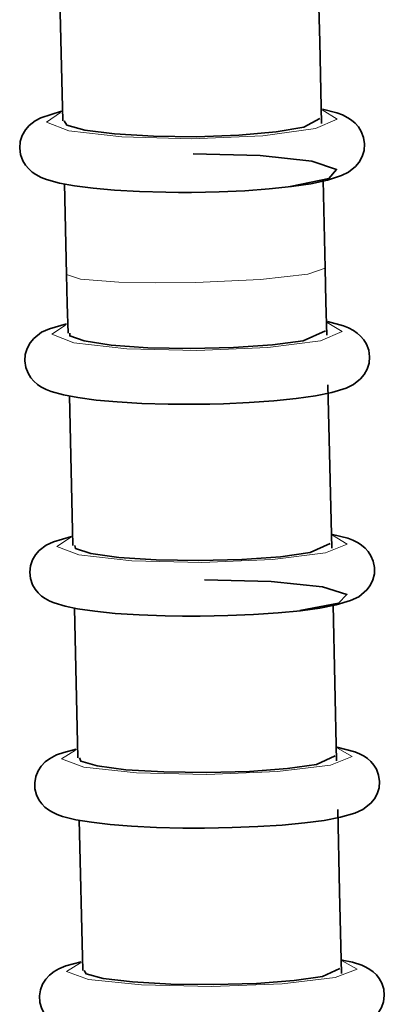
# Model space of a CAD drawing. Units: centimetres. Extents: x -8.8 to 9.4, y -8.8 to 7.9.
# Drawn here: x -6.4 to -6.1, y -1 to -0.4 of the extents above; entities that cross this region are included whole.
import ezdxf

# ---------------------------------------------------------------- set-up
doc = ezdxf.new("R2010")
doc.units = ezdxf.units.CM
doc.header["$MEASUREMENT"] = 0
doc.layers.add('layer 1', color=7, linetype='Continuous')

msp = doc.modelspace()

# ---------------------------------------------------------------- linework, layer by layer
at = {"layer": 'layer 1', "lineweight": 35}
for points, knots in [([(-6.17419, -0.46155), (-6.17419, -0.46155), (-6.17541, -0.411), (-6.17541, -0.411), (-6.17541, -0.411), (-6.17541, -0.411), (-6.17668, -0.36044), (-6.17668, -0.36044)], [0, 0, 0, 0, 0.5, 0.5, 0.5, 0.5, 1, 1, 1, 1]), ([(-6.33506, -0.45393), (-6.33506, -0.45393), (-6.34785, -0.45802), (-6.34785, -0.45802), (-6.34785, -0.45802), (-6.34785, -0.45802), (-6.35146, -0.45996), (-6.35146, -0.45996), (-6.35146, -0.45996), (-6.35146, -0.45996), (-6.35505, -0.46282), (-6.35505, -0.46282), (-6.35505, -0.46282), (-6.35505, -0.46282), (-6.35741, -0.46554), (-6.35741, -0.46554), (-6.35741, -0.46554), (-6.35741, -0.46554), (-6.35939, -0.46896), (-6.35939, -0.46896), (-6.35939, -0.46896), (-6.35939, -0.46896), (-6.36059, -0.4727), (-6.36059, -0.4727), (-6.36059, -0.4727), (-6.36059, -0.4727), (-6.36098, -0.47676), (-6.36098, -0.47676), (-6.36098, -0.47676), (-6.36098, -0.47676), (-6.36046, -0.48085), (-6.36046, -0.48085), (-6.36046, -0.48085), (-6.36046, -0.48085), (-6.35903, -0.48466), (-6.35903, -0.48466), (-6.35903, -0.48466), (-6.35903, -0.48466), (-6.35739, -0.48741), (-6.35739, -0.48741), (-6.35739, -0.48741), (-6.35739, -0.48741), (-6.3554, -0.4897), (-6.3554, -0.4897), (-6.3554, -0.4897), (-6.3554, -0.4897), (-6.35319, -0.49168), (-6.35319, -0.49168), (-6.35319, -0.49168), (-6.35319, -0.49168), (-6.35097, -0.49319), (-6.35097, -0.49319), (-6.35097, -0.49319), (-6.35097, -0.49319), (-6.34765, -0.49492), (-6.34765, -0.49492), (-6.34765, -0.49492), (-6.34765, -0.49492), (-6.34432, -0.49623), (-6.34432, -0.49623), (-6.34432, -0.49623), (-6.34432, -0.49623), (-6.33635, -0.49845), (-6.33635, -0.49845), (-6.33635, -0.49845), (-6.33635, -0.49845), (-6.32701, -0.50018), (-6.32701, -0.50018), (-6.32701, -0.50018), (-6.32701, -0.50018), (-6.31548, -0.50166), (-6.31548, -0.50166), (-6.31548, -0.50166), (-6.31548, -0.50166), (-6.30228, -0.50283), (-6.30228, -0.50283), (-6.30228, -0.50283), (-6.30228, -0.50283), (-6.28693, -0.50367), (-6.28693, -0.50367), (-6.28693, -0.50367), (-6.28693, -0.50367), (-6.27066, -0.50413), (-6.27066, -0.50413), (-6.27066, -0.50413), (-6.27066, -0.50413), (-6.26274, -0.50424), (-6.26274, -0.50424), (-6.26274, -0.50424), (-6.26274, -0.50424), (-6.25465, -0.5042), (-6.25465, -0.5042)], [0, 0, 0, 0, 0.043478, 0.043478, 0.043478, 0.043478, 0.086957, 0.086957, 0.086957, 0.086957, 0.130435, 0.130435, 0.130435, 0.130435, 0.173913, 0.173913, 0.173913, 0.173913, 0.217391, 0.217391, 0.217391, 0.217391, 0.26087, 0.26087, 0.26087, 0.26087, 0.304348, 0.304348, 0.304348, 0.304348, 0.347826, 0.347826, 0.347826, 0.347826, 0.391304, 0.391304, 0.391304, 0.391304, 0.434783, 0.434783, 0.434783, 0.434783, 0.478261, 0.478261, 0.478261, 0.478261, 0.521739, 0.521739, 0.521739, 0.521739, 0.565217, 0.565217, 0.565217, 0.565217, 0.608696, 0.608696, 0.608696, 0.608696, 0.652174, 0.652174, 0.652174, 0.652174, 0.695652, 0.695652, 0.695652, 0.695652, 0.73913, 0.73913, 0.73913, 0.73913, 0.782609, 0.782609, 0.782609, 0.782609, 0.826087, 0.826087, 0.826087, 0.826087, 0.869565, 0.869565, 0.869565, 0.869565, 0.913043, 0.913043, 0.913043, 0.913043, 0.956522, 0.956522, 0.956522, 0.956522, 1, 1, 1, 1]), ([(-6.25465, -0.5042), (-6.25465, -0.5042), (-6.24605, -0.5041), (-6.24605, -0.5041), (-6.24605, -0.5041), (-6.24605, -0.5041), (-6.23762, -0.50385), (-6.23762, -0.50385), (-6.23762, -0.50385), (-6.23762, -0.50385), (-6.22167, -0.50314), (-6.22167, -0.50314), (-6.22167, -0.50314), (-6.22167, -0.50314), (-6.20661, -0.50205), (-6.20661, -0.50205), (-6.20661, -0.50205), (-6.20661, -0.50205), (-6.19277, -0.5006), (-6.19277, -0.5006), (-6.19277, -0.5006), (-6.19277, -0.5006), (-6.18086, -0.49884), (-6.18086, -0.49884), (-6.18086, -0.49884), (-6.18086, -0.49884), (-6.17063, -0.49669), (-6.17063, -0.49669), (-6.17063, -0.49669), (-6.17063, -0.49669), (-6.16183, -0.49379), (-6.16183, -0.49379), (-6.16183, -0.49379), (-6.16183, -0.49379), (-6.1575, -0.49164), (-6.1575, -0.49164), (-6.1575, -0.49164), (-6.1575, -0.49164), (-6.15327, -0.48822), (-6.15327, -0.48822), (-6.15327, -0.48822), (-6.15327, -0.48822), (-6.151, -0.48543), (-6.151, -0.48543), (-6.151, -0.48543), (-6.151, -0.48543), (-6.14911, -0.48201), (-6.14911, -0.48201), (-6.14911, -0.48201), (-6.14911, -0.48201), (-6.14797, -0.47824), (-6.14797, -0.47824), (-6.14797, -0.47824), (-6.14797, -0.47824), (-6.1477, -0.47418), (-6.1477, -0.47418), (-6.1477, -0.47418), (-6.1477, -0.47418), (-6.1483, -0.47016), (-6.1483, -0.47016), (-6.1483, -0.47016), (-6.1483, -0.47016), (-6.14973, -0.46645), (-6.14973, -0.46645), (-6.14973, -0.46645), (-6.14973, -0.46645), (-6.15147, -0.46374), (-6.15147, -0.46374), (-6.15147, -0.46374), (-6.15147, -0.46374), (-6.1534, -0.46148), (-6.1534, -0.46148), (-6.1534, -0.46148), (-6.1534, -0.46148), (-6.1557, -0.45954), (-6.1557, -0.45954), (-6.1557, -0.45954), (-6.1557, -0.45954), (-6.15793, -0.45806), (-6.15793, -0.45806), (-6.15793, -0.45806), (-6.15793, -0.45806), (-6.16134, -0.45629), (-6.16134, -0.45629), (-6.16134, -0.45629), (-6.16134, -0.45629), (-6.16477, -0.45499), (-6.16477, -0.45499), (-6.16477, -0.45499), (-6.16477, -0.45499), (-6.17366, -0.45263), (-6.17366, -0.45263)], [0, 0, 0, 0, 0.043478, 0.043478, 0.043478, 0.043478, 0.086957, 0.086957, 0.086957, 0.086957, 0.130435, 0.130435, 0.130435, 0.130435, 0.173913, 0.173913, 0.173913, 0.173913, 0.217391, 0.217391, 0.217391, 0.217391, 0.26087, 0.26087, 0.26087, 0.26087, 0.304348, 0.304348, 0.304348, 0.304348, 0.347826, 0.347826, 0.347826, 0.347826, 0.391304, 0.391304, 0.391304, 0.391304, 0.434783, 0.434783, 0.434783, 0.434783, 0.478261, 0.478261, 0.478261, 0.478261, 0.521739, 0.521739, 0.521739, 0.521739, 0.565217, 0.565217, 0.565217, 0.565217, 0.608696, 0.608696, 0.608696, 0.608696, 0.652174, 0.652174, 0.652174, 0.652174, 0.695652, 0.695652, 0.695652, 0.695652, 0.73913, 0.73913, 0.73913, 0.73913, 0.782609, 0.782609, 0.782609, 0.782609, 0.826087, 0.826087, 0.826087, 0.826087, 0.869565, 0.869565, 0.869565, 0.869565, 0.913043, 0.913043, 0.913043, 0.913043, 0.956522, 0.956522, 0.956522, 0.956522, 1, 1, 1, 1]), ([(-6.33339, -0.45993), (-6.33339, -0.45993), (-6.33174, -0.46254), (-6.33174, -0.46254), (-6.33174, -0.46254), (-6.33174, -0.46254), (-6.32073, -0.46568), (-6.32073, -0.46568), (-6.32073, -0.46568), (-6.32073, -0.46568), (-6.30224, -0.46808), (-6.30224, -0.46808), (-6.30224, -0.46808), (-6.30224, -0.46808), (-6.27828, -0.46949), (-6.27828, -0.46949), (-6.27828, -0.46949), (-6.27828, -0.46949), (-6.25168, -0.46973), (-6.25168, -0.46973), (-6.25168, -0.46973), (-6.25168, -0.46973), (-6.22537, -0.46882), (-6.22537, -0.46882), (-6.22537, -0.46882), (-6.22537, -0.46882), (-6.20231, -0.46681), (-6.20231, -0.46681), (-6.20231, -0.46681), (-6.20231, -0.46681), (-6.18513, -0.46395), (-6.18513, -0.46395), (-6.18513, -0.46395), (-6.18513, -0.46395), (-6.17539, -0.45852), (-6.17539, -0.45852)], [0, 0, 0, 0, 0.111111, 0.111111, 0.111111, 0.111111, 0.222222, 0.222222, 0.222222, 0.222222, 0.333333, 0.333333, 0.333333, 0.333333, 0.444444, 0.444444, 0.444444, 0.444444, 0.555556, 0.555556, 0.555556, 0.555556, 0.666667, 0.666667, 0.666667, 0.666667, 0.777778, 0.777778, 0.777778, 0.777778, 0.888889, 0.888889, 0.888889, 0.888889, 1, 1, 1, 1]), ([(-6.25373, -0.48035), (-6.25373, -0.48035), (-6.21224, -0.48138), (-6.21224, -0.48138), (-6.21224, -0.48138), (-6.21224, -0.48138), (-6.18021, -0.48483), (-6.18021, -0.48483), (-6.18021, -0.48483), (-6.18021, -0.48483), (-6.1649, -0.48995), (-6.1649, -0.48995), (-6.1649, -0.48995), (-6.1649, -0.48995), (-6.16973, -0.49559), (-6.16973, -0.49559), (-6.16973, -0.49559), (-6.16973, -0.49559), (-6.19366, -0.50046), (-6.19366, -0.50046)], [0, 0, 0, 0, 0.2, 0.2, 0.2, 0.2, 0.4, 0.4, 0.4, 0.4, 0.6, 0.6, 0.6, 0.6, 0.8, 0.8, 0.8, 0.8, 1, 1, 1, 1]), ([(-6.17105, -0.5925), (-6.17105, -0.5925), (-6.17154, -0.57179), (-6.17154, -0.57179), (-6.17154, -0.57179), (-6.17154, -0.57179), (-6.17203, -0.55109), (-6.17203, -0.55109)], [0, 0, 0, 0, 0.5, 0.5, 0.5, 0.5, 1, 1, 1, 1]), ([(-6.33199, -0.55493), (-6.33199, -0.55493), (-6.33156, -0.57306), (-6.33156, -0.57306), (-6.33156, -0.57306), (-6.33156, -0.57306), (-6.33109, -0.59123), (-6.33109, -0.59123)], [0, 0, 0, 0, 0.5, 0.5, 0.5, 0.5, 1, 1, 1, 1]), ([(-6.25191, -0.63519), (-6.25191, -0.63519), (-6.24333, -0.63508), (-6.24333, -0.63508), (-6.24333, -0.63508), (-6.24333, -0.63508), (-6.2349, -0.63487), (-6.2349, -0.63487), (-6.2349, -0.63487), (-6.2349, -0.63487), (-6.21896, -0.63416), (-6.21896, -0.63416), (-6.21896, -0.63416), (-6.21896, -0.63416), (-6.20385, -0.63314), (-6.20385, -0.63314), (-6.20385, -0.63314), (-6.20385, -0.63314), (-6.19003, -0.63173), (-6.19003, -0.63173), (-6.19003, -0.63173), (-6.19003, -0.63173), (-6.17807, -0.63004), (-6.17807, -0.63004), (-6.17807, -0.63004), (-6.17807, -0.63004), (-6.16784, -0.62796), (-6.16784, -0.62796), (-6.16784, -0.62796), (-6.16784, -0.62796), (-6.15905, -0.6252), (-6.15905, -0.6252), (-6.15905, -0.6252), (-6.15905, -0.6252), (-6.15456, -0.62305), (-6.15456, -0.62305), (-6.15456, -0.62305), (-6.15456, -0.62305), (-6.15016, -0.61952), (-6.15016, -0.61952), (-6.15016, -0.61952), (-6.15016, -0.61952), (-6.1479, -0.61684), (-6.1479, -0.61684), (-6.1479, -0.61684), (-6.1479, -0.61684), (-6.14603, -0.61353), (-6.14603, -0.61353), (-6.14603, -0.61353), (-6.14603, -0.61353), (-6.14487, -0.60979), (-6.14487, -0.60979), (-6.14487, -0.60979), (-6.14487, -0.60979), (-6.14451, -0.60584), (-6.14451, -0.60584), (-6.14451, -0.60584), (-6.14451, -0.60584), (-6.14508, -0.60178), (-6.14508, -0.60178), (-6.14508, -0.60178), (-6.14508, -0.60178), (-6.14645, -0.59808), (-6.14645, -0.59808), (-6.14645, -0.59808), (-6.14645, -0.59808), (-6.14812, -0.59536), (-6.14812, -0.59536), (-6.14812, -0.59536), (-6.14812, -0.59536), (-6.15006, -0.5931), (-6.15006, -0.5931), (-6.15006, -0.5931), (-6.15006, -0.5931), (-6.15225, -0.59116), (-6.15225, -0.59116), (-6.15225, -0.59116), (-6.15225, -0.59116), (-6.15439, -0.58968), (-6.15439, -0.58968), (-6.15439, -0.58968), (-6.15439, -0.58968), (-6.15757, -0.58802), (-6.15757, -0.58802), (-6.15757, -0.58802), (-6.15757, -0.58802), (-6.16067, -0.58679), (-6.16067, -0.58679), (-6.16067, -0.58679), (-6.16067, -0.58679), (-6.17065, -0.58411), (-6.17065, -0.58411)], [0, 0, 0, 0, 0.043478, 0.043478, 0.043478, 0.043478, 0.086957, 0.086957, 0.086957, 0.086957, 0.130435, 0.130435, 0.130435, 0.130435, 0.173913, 0.173913, 0.173913, 0.173913, 0.217391, 0.217391, 0.217391, 0.217391, 0.26087, 0.26087, 0.26087, 0.26087, 0.304348, 0.304348, 0.304348, 0.304348, 0.347826, 0.347826, 0.347826, 0.347826, 0.391304, 0.391304, 0.391304, 0.391304, 0.434783, 0.434783, 0.434783, 0.434783, 0.478261, 0.478261, 0.478261, 0.478261, 0.521739, 0.521739, 0.521739, 0.521739, 0.565217, 0.565217, 0.565217, 0.565217, 0.608696, 0.608696, 0.608696, 0.608696, 0.652174, 0.652174, 0.652174, 0.652174, 0.695652, 0.695652, 0.695652, 0.695652, 0.73913, 0.73913, 0.73913, 0.73913, 0.782609, 0.782609, 0.782609, 0.782609, 0.826087, 0.826087, 0.826087, 0.826087, 0.869565, 0.869565, 0.869565, 0.869565, 0.913043, 0.913043, 0.913043, 0.913043, 0.956522, 0.956522, 0.956522, 0.956522, 1, 1, 1, 1]), ([(-6.33201, -0.58545), (-6.33201, -0.58545), (-6.34245, -0.58848), (-6.34245, -0.58848), (-6.34245, -0.58848), (-6.34245, -0.58848), (-6.34743, -0.5907), (-6.34743, -0.5907), (-6.34743, -0.5907), (-6.34743, -0.5907), (-6.35231, -0.59458), (-6.35231, -0.59458), (-6.35231, -0.59458), (-6.35231, -0.59458), (-6.35453, -0.5973), (-6.35453, -0.5973), (-6.35453, -0.5973), (-6.35453, -0.5973), (-6.3564, -0.60062), (-6.3564, -0.60062), (-6.3564, -0.60062), (-6.3564, -0.60062), (-6.35752, -0.60436), (-6.35752, -0.60436), (-6.35752, -0.60436), (-6.35752, -0.60436), (-6.35785, -0.60834), (-6.35785, -0.60834), (-6.35785, -0.60834), (-6.35785, -0.60834), (-6.35725, -0.61236), (-6.35725, -0.61236), (-6.35725, -0.61236), (-6.35725, -0.61236), (-6.35582, -0.61603), (-6.35582, -0.61603), (-6.35582, -0.61603), (-6.35582, -0.61603), (-6.35418, -0.61875), (-6.35418, -0.61875), (-6.35418, -0.61875), (-6.35418, -0.61875), (-6.35224, -0.62097), (-6.35224, -0.62097), (-6.35224, -0.62097), (-6.35224, -0.62097), (-6.35005, -0.62288), (-6.35005, -0.62288), (-6.35005, -0.62288), (-6.35005, -0.62288), (-6.34785, -0.62436), (-6.34785, -0.62436), (-6.34785, -0.62436), (-6.34785, -0.62436), (-6.34469, -0.62602), (-6.34469, -0.62602), (-6.34469, -0.62602), (-6.34469, -0.62602), (-6.3415, -0.62729), (-6.3415, -0.62729), (-6.3415, -0.62729), (-6.3415, -0.62729), (-6.33386, -0.62944), (-6.33386, -0.62944), (-6.33386, -0.62944), (-6.33386, -0.62944), (-6.32497, -0.6311), (-6.32497, -0.6311), (-6.32497, -0.6311), (-6.32497, -0.6311), (-6.31364, -0.63258), (-6.31364, -0.63258), (-6.31364, -0.63258), (-6.31364, -0.63258), (-6.30059, -0.63374), (-6.30059, -0.63374), (-6.30059, -0.63374), (-6.30059, -0.63374), (-6.28537, -0.63462), (-6.28537, -0.63462), (-6.28537, -0.63462), (-6.28537, -0.63462), (-6.26915, -0.63508), (-6.26915, -0.63508), (-6.26915, -0.63508), (-6.26915, -0.63508), (-6.26062, -0.63519), (-6.26062, -0.63519), (-6.26062, -0.63519), (-6.26062, -0.63519), (-6.25191, -0.63519), (-6.25191, -0.63519)], [0, 0, 0, 0, 0.043478, 0.043478, 0.043478, 0.043478, 0.086957, 0.086957, 0.086957, 0.086957, 0.130435, 0.130435, 0.130435, 0.130435, 0.173913, 0.173913, 0.173913, 0.173913, 0.217391, 0.217391, 0.217391, 0.217391, 0.26087, 0.26087, 0.26087, 0.26087, 0.304348, 0.304348, 0.304348, 0.304348, 0.347826, 0.347826, 0.347826, 0.347826, 0.391304, 0.391304, 0.391304, 0.391304, 0.434783, 0.434783, 0.434783, 0.434783, 0.478261, 0.478261, 0.478261, 0.478261, 0.521739, 0.521739, 0.521739, 0.521739, 0.565217, 0.565217, 0.565217, 0.565217, 0.608696, 0.608696, 0.608696, 0.608696, 0.652174, 0.652174, 0.652174, 0.652174, 0.695652, 0.695652, 0.695652, 0.695652, 0.73913, 0.73913, 0.73913, 0.73913, 0.782609, 0.782609, 0.782609, 0.782609, 0.826087, 0.826087, 0.826087, 0.826087, 0.869565, 0.869565, 0.869565, 0.869565, 0.913043, 0.913043, 0.913043, 0.913043, 0.956522, 0.956522, 0.956522, 0.956522, 1, 1, 1, 1]), ([(-6.32998, -0.5912), (-6.32998, -0.5912), (-6.33, -0.59289), (-6.33, -0.59289), (-6.33, -0.59289), (-6.33, -0.59289), (-6.32116, -0.59606), (-6.32116, -0.59606), (-6.32116, -0.59606), (-6.32116, -0.59606), (-6.3044, -0.5986), (-6.3044, -0.5986), (-6.3044, -0.5986), (-6.3044, -0.5986), (-6.28161, -0.60026), (-6.28161, -0.60026), (-6.28161, -0.60026), (-6.28161, -0.60026), (-6.2554, -0.60079), (-6.2554, -0.60079), (-6.2554, -0.60079), (-6.2554, -0.60079), (-6.22873, -0.60019), (-6.22873, -0.60019), (-6.22873, -0.60019), (-6.22873, -0.60019), (-6.20456, -0.5985), (-6.20456, -0.5985), (-6.20456, -0.5985), (-6.20456, -0.5985), (-6.18569, -0.59589), (-6.18569, -0.59589), (-6.18569, -0.59589), (-6.18569, -0.59589), (-6.17175, -0.58986), (-6.17175, -0.58986)], [0, 0, 0, 0, 0.111111, 0.111111, 0.111111, 0.111111, 0.222222, 0.222222, 0.222222, 0.222222, 0.333333, 0.333333, 0.333333, 0.333333, 0.444444, 0.444444, 0.444444, 0.444444, 0.555556, 0.555556, 0.555556, 0.555556, 0.666667, 0.666667, 0.666667, 0.666667, 0.777778, 0.777778, 0.777778, 0.777778, 0.888889, 0.888889, 0.888889, 0.888889, 1, 1, 1, 1]), ([(-6.16794, -0.72426), (-6.16794, -0.72426), (-6.16911, -0.67368), (-6.16911, -0.67368), (-6.16911, -0.67368), (-6.16911, -0.67368), (-6.17031, -0.62309), (-6.17031, -0.62309)], [0, 0, 0, 0, 0.5, 0.5, 0.5, 0.5, 1, 1, 1, 1]), ([(-6.32888, -0.71693), (-6.32888, -0.71693), (-6.34007, -0.72017), (-6.34007, -0.72017), (-6.34007, -0.72017), (-6.34007, -0.72017), (-6.34451, -0.72222), (-6.34451, -0.72222), (-6.34451, -0.72222), (-6.34451, -0.72222), (-6.34892, -0.7256), (-6.34892, -0.7256), (-6.34892, -0.7256), (-6.34892, -0.7256), (-6.35114, -0.72822), (-6.35114, -0.72822), (-6.35114, -0.72822), (-6.35114, -0.72822), (-6.35308, -0.73143), (-6.35308, -0.73143), (-6.35308, -0.73143), (-6.35308, -0.73143), (-6.35431, -0.73506), (-6.35431, -0.73506), (-6.35431, -0.73506), (-6.35431, -0.73506), (-6.35473, -0.73897), (-6.35473, -0.73897), (-6.35473, -0.73897), (-6.35473, -0.73897), (-6.35431, -0.74303), (-6.35431, -0.74303), (-6.35431, -0.74303), (-6.35431, -0.74303), (-6.35301, -0.74684), (-6.35301, -0.74684), (-6.35301, -0.74684), (-6.35301, -0.74684), (-6.35139, -0.74959), (-6.35139, -0.74959), (-6.35139, -0.74959), (-6.35139, -0.74959), (-6.34952, -0.75189), (-6.34952, -0.75189), (-6.34952, -0.75189), (-6.34952, -0.75189), (-6.34743, -0.75379), (-6.34743, -0.75379), (-6.34743, -0.75379), (-6.34743, -0.75379), (-6.34531, -0.75527), (-6.34531, -0.75527), (-6.34531, -0.75527), (-6.34531, -0.75527), (-6.34243, -0.75686), (-6.34243, -0.75686), (-6.34243, -0.75686), (-6.34243, -0.75686), (-6.33956, -0.75806), (-6.33956, -0.75806), (-6.33956, -0.75806), (-6.33956, -0.75806), (-6.33287, -0.76011), (-6.33287, -0.76011), (-6.33287, -0.76011), (-6.33287, -0.76011), (-6.32521, -0.76166), (-6.32521, -0.76166), (-6.32521, -0.76166), (-6.32521, -0.76166), (-6.31445, -0.76321), (-6.31445, -0.76321), (-6.31445, -0.76321), (-6.31445, -0.76321), (-6.30188, -0.76448), (-6.30188, -0.76448), (-6.30188, -0.76448), (-6.30188, -0.76448), (-6.287, -0.76543), (-6.287, -0.76543), (-6.287, -0.76543), (-6.287, -0.76543), (-6.27103, -0.76603), (-6.27103, -0.76603), (-6.27103, -0.76603), (-6.27103, -0.76603), (-6.2603, -0.76621), (-6.2603, -0.76621), (-6.2603, -0.76621), (-6.2603, -0.76621), (-6.24926, -0.76621), (-6.24926, -0.76621)], [0, 0, 0, 0, 0.043478, 0.043478, 0.043478, 0.043478, 0.086957, 0.086957, 0.086957, 0.086957, 0.130435, 0.130435, 0.130435, 0.130435, 0.173913, 0.173913, 0.173913, 0.173913, 0.217391, 0.217391, 0.217391, 0.217391, 0.26087, 0.26087, 0.26087, 0.26087, 0.304348, 0.304348, 0.304348, 0.304348, 0.347826, 0.347826, 0.347826, 0.347826, 0.391304, 0.391304, 0.391304, 0.391304, 0.434783, 0.434783, 0.434783, 0.434783, 0.478261, 0.478261, 0.478261, 0.478261, 0.521739, 0.521739, 0.521739, 0.521739, 0.565217, 0.565217, 0.565217, 0.565217, 0.608696, 0.608696, 0.608696, 0.608696, 0.652174, 0.652174, 0.652174, 0.652174, 0.695652, 0.695652, 0.695652, 0.695652, 0.73913, 0.73913, 0.73913, 0.73913, 0.782609, 0.782609, 0.782609, 0.782609, 0.826087, 0.826087, 0.826087, 0.826087, 0.869565, 0.869565, 0.869565, 0.869565, 0.913043, 0.913043, 0.913043, 0.913043, 0.956522, 0.956522, 0.956522, 0.956522, 1, 1, 1, 1]), ([(-6.24926, -0.76621), (-6.24926, -0.76621), (-6.24068, -0.7661), (-6.24068, -0.7661), (-6.24068, -0.7661), (-6.24068, -0.7661), (-6.23221, -0.76589), (-6.23221, -0.76589), (-6.23221, -0.76589), (-6.23221, -0.76589), (-6.21628, -0.76526), (-6.21628, -0.76526), (-6.21628, -0.76526), (-6.21628, -0.76526), (-6.20118, -0.76423), (-6.20118, -0.76423), (-6.20118, -0.76423), (-6.20118, -0.76423), (-6.18731, -0.76289), (-6.18731, -0.76289), (-6.18731, -0.76289), (-6.18731, -0.76289), (-6.17535, -0.76127), (-6.17535, -0.76127), (-6.17535, -0.76127), (-6.17535, -0.76127), (-6.16515, -0.75926), (-6.16515, -0.75926), (-6.16515, -0.75926), (-6.16515, -0.75926), (-6.15634, -0.75661), (-6.15634, -0.75661), (-6.15634, -0.75661), (-6.15634, -0.75661), (-6.15118, -0.75425), (-6.15118, -0.75425), (-6.15118, -0.75425), (-6.15118, -0.75425), (-6.1462, -0.74998), (-6.1462, -0.74998), (-6.1462, -0.74998), (-6.1462, -0.74998), (-6.14416, -0.74716), (-6.14416, -0.74716), (-6.14416, -0.74716), (-6.14416, -0.74716), (-6.14251, -0.74377), (-6.14251, -0.74377), (-6.14251, -0.74377), (-6.14251, -0.74377), (-6.14159, -0.74), (-6.14159, -0.74), (-6.14159, -0.74), (-6.14159, -0.74), (-6.14149, -0.73605), (-6.14149, -0.73605), (-6.14149, -0.73605), (-6.14149, -0.73605), (-6.14226, -0.73227), (-6.14226, -0.73227), (-6.14226, -0.73227), (-6.14226, -0.73227), (-6.14371, -0.72882), (-6.14371, -0.72882), (-6.14371, -0.72882), (-6.14371, -0.72882), (-6.14543, -0.72624), (-6.14543, -0.72624), (-6.14543, -0.72624), (-6.14543, -0.72624), (-6.14734, -0.72412), (-6.14734, -0.72412), (-6.14734, -0.72412), (-6.14734, -0.72412), (-6.14953, -0.72232), (-6.14953, -0.72232), (-6.14953, -0.72232), (-6.14953, -0.72232), (-6.15167, -0.72091), (-6.15167, -0.72091), (-6.15167, -0.72091), (-6.15167, -0.72091), (-6.15489, -0.71929), (-6.15489, -0.71929), (-6.15489, -0.71929), (-6.15489, -0.71929), (-6.15806, -0.71809), (-6.15806, -0.71809), (-6.15806, -0.71809), (-6.15806, -0.71809), (-6.16744, -0.71566), (-6.16744, -0.71566)], [0, 0, 0, 0, 0.043478, 0.043478, 0.043478, 0.043478, 0.086957, 0.086957, 0.086957, 0.086957, 0.130435, 0.130435, 0.130435, 0.130435, 0.173913, 0.173913, 0.173913, 0.173913, 0.217391, 0.217391, 0.217391, 0.217391, 0.26087, 0.26087, 0.26087, 0.26087, 0.304348, 0.304348, 0.304348, 0.304348, 0.347826, 0.347826, 0.347826, 0.347826, 0.391304, 0.391304, 0.391304, 0.391304, 0.434783, 0.434783, 0.434783, 0.434783, 0.478261, 0.478261, 0.478261, 0.478261, 0.521739, 0.521739, 0.521739, 0.521739, 0.565217, 0.565217, 0.565217, 0.565217, 0.608696, 0.608696, 0.608696, 0.608696, 0.652174, 0.652174, 0.652174, 0.652174, 0.695652, 0.695652, 0.695652, 0.695652, 0.73913, 0.73913, 0.73913, 0.73913, 0.782609, 0.782609, 0.782609, 0.782609, 0.826087, 0.826087, 0.826087, 0.826087, 0.869565, 0.869565, 0.869565, 0.869565, 0.913043, 0.913043, 0.913043, 0.913043, 0.956522, 0.956522, 0.956522, 0.956522, 1, 1, 1, 1]), ([(-6.32691, -0.72254), (-6.32691, -0.72254), (-6.32652, -0.72441), (-6.32652, -0.72441), (-6.32652, -0.72441), (-6.32652, -0.72441), (-6.31699, -0.72747), (-6.31699, -0.72747), (-6.31699, -0.72747), (-6.31699, -0.72747), (-6.29967, -0.72987), (-6.29967, -0.72987), (-6.29967, -0.72987), (-6.29967, -0.72987), (-6.27648, -0.73139), (-6.27648, -0.73139), (-6.27648, -0.73139), (-6.27648, -0.73139), (-6.25014, -0.73185), (-6.25014, -0.73185), (-6.25014, -0.73185), (-6.25014, -0.73185), (-6.22354, -0.73118), (-6.22354, -0.73118), (-6.22354, -0.73118), (-6.22354, -0.73118), (-6.19973, -0.72945), (-6.19973, -0.72945), (-6.19973, -0.72945), (-6.19973, -0.72945), (-6.18134, -0.72687), (-6.18134, -0.72687), (-6.18134, -0.72687), (-6.18134, -0.72687), (-6.16886, -0.72123), (-6.16886, -0.72123)], [0, 0, 0, 0, 0.111111, 0.111111, 0.111111, 0.111111, 0.222222, 0.222222, 0.222222, 0.222222, 0.333333, 0.333333, 0.333333, 0.333333, 0.444444, 0.444444, 0.444444, 0.444444, 0.555556, 0.555556, 0.555556, 0.555556, 0.666667, 0.666667, 0.666667, 0.666667, 0.777778, 0.777778, 0.777778, 0.777778, 0.888889, 0.888889, 0.888889, 0.888889, 1, 1, 1, 1]), ([(-6.24668, -0.7437), (-6.24668, -0.7437), (-6.20536, -0.74469), (-6.20536, -0.74469), (-6.20536, -0.74469), (-6.20536, -0.74469), (-6.17361, -0.74801), (-6.17361, -0.74801), (-6.17361, -0.74801), (-6.17361, -0.74801), (-6.1586, -0.75284), (-6.1586, -0.75284), (-6.1586, -0.75284), (-6.1586, -0.75284), (-6.1637, -0.75813), (-6.1637, -0.75813), (-6.1637, -0.75813), (-6.1637, -0.75813), (-6.18774, -0.76272), (-6.18774, -0.76272)], [0, 0, 0, 0, 0.2, 0.2, 0.2, 0.2, 0.4, 0.4, 0.4, 0.4, 0.6, 0.6, 0.6, 0.6, 0.8, 0.8, 0.8, 0.8, 1, 1, 1, 1]), ([(-6.32601, -0.84851), (-6.32601, -0.84851), (-6.33363, -0.85042), (-6.33363, -0.85042), (-6.33363, -0.85042), (-6.33363, -0.85042), (-6.33812, -0.852), (-6.33812, -0.852), (-6.33812, -0.852), (-6.33812, -0.852), (-6.34261, -0.85444), (-6.34261, -0.85444), (-6.34261, -0.85444), (-6.34261, -0.85444), (-6.34515, -0.85634), (-6.34515, -0.85634), (-6.34515, -0.85634), (-6.34515, -0.85634), (-6.3476, -0.85888), (-6.3476, -0.85888), (-6.3476, -0.85888), (-6.3476, -0.85888), (-6.34955, -0.86188), (-6.34955, -0.86188), (-6.34955, -0.86188), (-6.34955, -0.86188), (-6.35099, -0.86538), (-6.35099, -0.86538), (-6.35099, -0.86538), (-6.35099, -0.86538), (-6.35166, -0.86919), (-6.35166, -0.86919), (-6.35166, -0.86919), (-6.35166, -0.86919), (-6.35152, -0.87307), (-6.35152, -0.87307), (-6.35152, -0.87307), (-6.35152, -0.87307), (-6.35061, -0.87663), (-6.35061, -0.87663), (-6.35061, -0.87663), (-6.35061, -0.87663), (-6.34905, -0.87984), (-6.34905, -0.87984), (-6.34905, -0.87984), (-6.34905, -0.87984), (-6.34733, -0.88227), (-6.34733, -0.88227), (-6.34733, -0.88227), (-6.34733, -0.88227), (-6.34542, -0.88425), (-6.34542, -0.88425), (-6.34542, -0.88425), (-6.34542, -0.88425), (-6.34324, -0.88598), (-6.34324, -0.88598), (-6.34324, -0.88598), (-6.34324, -0.88598), (-6.34108, -0.88728), (-6.34108, -0.88728), (-6.34108, -0.88728), (-6.34108, -0.88728), (-6.33784, -0.88884), (-6.33784, -0.88884), (-6.33784, -0.88884), (-6.33784, -0.88884), (-6.33455, -0.89), (-6.33455, -0.89), (-6.33455, -0.89), (-6.33455, -0.89), (-6.32634, -0.89208), (-6.32634, -0.89208), (-6.32634, -0.89208), (-6.32634, -0.89208), (-6.31661, -0.8937), (-6.31661, -0.8937), (-6.31661, -0.8937), (-6.31661, -0.8937), (-6.305, -0.89504), (-6.305, -0.89504), (-6.305, -0.89504), (-6.305, -0.89504), (-6.29172, -0.89607), (-6.29172, -0.89607), (-6.29172, -0.89607), (-6.29172, -0.89607), (-6.27639, -0.89684), (-6.27639, -0.89684), (-6.27639, -0.89684), (-6.27639, -0.89684), (-6.26013, -0.89723), (-6.26013, -0.89723), (-6.26013, -0.89723), (-6.26013, -0.89723), (-6.25342, -0.89727), (-6.25342, -0.89727), (-6.25342, -0.89727), (-6.25342, -0.89727), (-6.2466, -0.89727), (-6.2466, -0.89727)], [0, 0, 0, 0, 0.04, 0.04, 0.04, 0.04, 0.08, 0.08, 0.08, 0.08, 0.12, 0.12, 0.12, 0.12, 0.16, 0.16, 0.16, 0.16, 0.2, 0.2, 0.2, 0.2, 0.24, 0.24, 0.24, 0.24, 0.28, 0.28, 0.28, 0.28, 0.32, 0.32, 0.32, 0.32, 0.36, 0.36, 0.36, 0.36, 0.4, 0.4, 0.4, 0.4, 0.44, 0.44, 0.44, 0.44, 0.48, 0.48, 0.48, 0.48, 0.52, 0.52, 0.52, 0.52, 0.56, 0.56, 0.56, 0.56, 0.6, 0.6, 0.6, 0.6, 0.64, 0.64, 0.64, 0.64, 0.68, 0.68, 0.68, 0.68, 0.72, 0.72, 0.72, 0.72, 0.76, 0.76, 0.76, 0.76, 0.8, 0.8, 0.8, 0.8, 0.84, 0.84, 0.84, 0.84, 0.88, 0.88, 0.88, 0.88, 0.92, 0.92, 0.92, 0.92, 0.96, 0.96, 0.96, 0.96, 1, 1, 1, 1]), ([(-6.2466, -0.89727), (-6.2466, -0.89727), (-6.23803, -0.89716), (-6.23803, -0.89716), (-6.23803, -0.89716), (-6.23803, -0.89716), (-6.2296, -0.89698), (-6.2296, -0.89698), (-6.2296, -0.89698), (-6.2296, -0.89698), (-6.21363, -0.89635), (-6.21363, -0.89635), (-6.21363, -0.89635), (-6.21363, -0.89635), (-6.19852, -0.8954), (-6.19852, -0.8954), (-6.19852, -0.8954), (-6.19852, -0.8954), (-6.18467, -0.89409), (-6.18467, -0.89409), (-6.18467, -0.89409), (-6.18467, -0.89409), (-6.17267, -0.8925), (-6.17267, -0.8925), (-6.17267, -0.8925), (-6.17267, -0.8925), (-6.16243, -0.89056), (-6.16243, -0.89056), (-6.16243, -0.89056), (-6.16243, -0.89056), (-6.15365, -0.88806), (-6.15365, -0.88806), (-6.15365, -0.88806), (-6.15365, -0.88806), (-6.14864, -0.88587), (-6.14864, -0.88587), (-6.14864, -0.88587), (-6.14864, -0.88587), (-6.14366, -0.88189), (-6.14366, -0.88189), (-6.14366, -0.88189), (-6.14366, -0.88189), (-6.14155, -0.87924), (-6.14155, -0.87924), (-6.14155, -0.87924), (-6.14155, -0.87924), (-6.13979, -0.87599), (-6.13979, -0.87599), (-6.13979, -0.87599), (-6.13979, -0.87599), (-6.1387, -0.87233), (-6.1387, -0.87233), (-6.1387, -0.87233), (-6.1387, -0.87233), (-6.13841, -0.86848), (-6.13841, -0.86848), (-6.13841, -0.86848), (-6.13841, -0.86848), (-6.13897, -0.86453), (-6.13897, -0.86453), (-6.13897, -0.86453), (-6.13897, -0.86453), (-6.14032, -0.86093), (-6.14032, -0.86093), (-6.14032, -0.86093), (-6.14032, -0.86093), (-6.14195, -0.85828), (-6.14195, -0.85828), (-6.14195, -0.85828), (-6.14195, -0.85828), (-6.14381, -0.8561), (-6.14381, -0.8561), (-6.14381, -0.8561), (-6.14381, -0.8561), (-6.1459, -0.85423), (-6.1459, -0.85423), (-6.1459, -0.85423), (-6.1459, -0.85423), (-6.14794, -0.85282), (-6.14794, -0.85282), (-6.14794, -0.85282), (-6.14794, -0.85282), (-6.1508, -0.85126), (-6.1508, -0.85126), (-6.1508, -0.85126), (-6.1508, -0.85126), (-6.15358, -0.85014), (-6.15358, -0.85014), (-6.15358, -0.85014), (-6.15358, -0.85014), (-6.16477, -0.84717), (-6.16477, -0.84717)], [0, 0, 0, 0, 0.043478, 0.043478, 0.043478, 0.043478, 0.086957, 0.086957, 0.086957, 0.086957, 0.130435, 0.130435, 0.130435, 0.130435, 0.173913, 0.173913, 0.173913, 0.173913, 0.217391, 0.217391, 0.217391, 0.217391, 0.26087, 0.26087, 0.26087, 0.26087, 0.304348, 0.304348, 0.304348, 0.304348, 0.347826, 0.347826, 0.347826, 0.347826, 0.391304, 0.391304, 0.391304, 0.391304, 0.434783, 0.434783, 0.434783, 0.434783, 0.478261, 0.478261, 0.478261, 0.478261, 0.521739, 0.521739, 0.521739, 0.521739, 0.565217, 0.565217, 0.565217, 0.565217, 0.608696, 0.608696, 0.608696, 0.608696, 0.652174, 0.652174, 0.652174, 0.652174, 0.695652, 0.695652, 0.695652, 0.695652, 0.73913, 0.73913, 0.73913, 0.73913, 0.782609, 0.782609, 0.782609, 0.782609, 0.826087, 0.826087, 0.826087, 0.826087, 0.869565, 0.869565, 0.869565, 0.869565, 0.913043, 0.913043, 0.913043, 0.913043, 0.956522, 0.956522, 0.956522, 0.956522, 1, 1, 1, 1]), ([(-6.3239, -0.85387), (-6.3239, -0.85387), (-6.32312, -0.85589), (-6.32312, -0.85589), (-6.32312, -0.85589), (-6.32312, -0.85589), (-6.31311, -0.85881), (-6.31311, -0.85881), (-6.31311, -0.85881), (-6.31311, -0.85881), (-6.29533, -0.86114), (-6.29533, -0.86114), (-6.29533, -0.86114), (-6.29533, -0.86114), (-6.27191, -0.86255), (-6.27191, -0.86255), (-6.27191, -0.86255), (-6.27191, -0.86255), (-6.24541, -0.86291), (-6.24541, -0.86291), (-6.24541, -0.86291), (-6.24541, -0.86291), (-6.21891, -0.8622), (-6.21891, -0.8622), (-6.21891, -0.8622), (-6.21891, -0.8622), (-6.19538, -0.86047), (-6.19538, -0.86047), (-6.19538, -0.86047), (-6.19538, -0.86047), (-6.1774, -0.8579), (-6.1774, -0.8579), (-6.1774, -0.8579), (-6.1774, -0.8579), (-6.16592, -0.8526), (-6.16592, -0.8526)], [0, 0, 0, 0, 0.111111, 0.111111, 0.111111, 0.111111, 0.222222, 0.222222, 0.222222, 0.222222, 0.333333, 0.333333, 0.333333, 0.333333, 0.444444, 0.444444, 0.444444, 0.444444, 0.555556, 0.555556, 0.555556, 0.555556, 0.666667, 0.666667, 0.666667, 0.666667, 0.777778, 0.777778, 0.777778, 0.777778, 0.888889, 0.888889, 0.888889, 0.888889, 1, 1, 1, 1]), ([(-6.16191, -0.98708), (-6.16191, -0.98708), (-6.16308, -0.9365), (-6.16308, -0.9365), (-6.16308, -0.9365), (-6.16308, -0.9365), (-6.16421, -0.88587), (-6.16421, -0.88587)], [0, 0, 0, 0, 0.5, 0.5, 0.5, 0.5, 1, 1, 1, 1]), ([(-6.32288, -0.98003), (-6.32288, -0.98003), (-6.32779, -0.98116), (-6.32779, -0.98116), (-6.32779, -0.98116), (-6.32779, -0.98116), (-6.33241, -0.9825), (-6.33241, -0.9825), (-6.33241, -0.9825), (-6.33241, -0.9825), (-6.33685, -0.98433), (-6.33685, -0.98433), (-6.33685, -0.98433), (-6.33685, -0.98433), (-6.33967, -0.98588), (-6.33967, -0.98588), (-6.33967, -0.98588), (-6.33967, -0.98588), (-6.34257, -0.98811), (-6.34257, -0.98811), (-6.34257, -0.98811), (-6.34257, -0.98811), (-6.34486, -0.99061), (-6.34486, -0.99061), (-6.34486, -0.99061), (-6.34486, -0.99061), (-6.34686, -0.99375), (-6.34686, -0.99375), (-6.34686, -0.99375), (-6.34686, -0.99375), (-6.34818, -0.99724), (-6.34818, -0.99724), (-6.34818, -0.99724), (-6.34818, -0.99724), (-6.34874, -1.00105), (-6.34874, -1.00105), (-6.34874, -1.00105), (-6.34874, -1.00105), (-6.34843, -1.00511), (-6.34843, -1.00511), (-6.34843, -1.00511), (-6.34843, -1.00511), (-6.34725, -1.00896), (-6.34725, -1.00896), (-6.34725, -1.00896), (-6.34725, -1.00896), (-6.34578, -1.01174), (-6.34578, -1.01174), (-6.34578, -1.01174), (-6.34578, -1.01174), (-6.34397, -1.01407), (-6.34397, -1.01407), (-6.34397, -1.01407), (-6.34397, -1.01407), (-6.34201, -1.01598), (-6.34201, -1.01598), (-6.34201, -1.01598), (-6.34201, -1.01598), (-6.33998, -1.01746), (-6.33998, -1.01746), (-6.33998, -1.01746), (-6.33998, -1.01746), (-6.33744, -1.01897), (-6.33744, -1.01897), (-6.33744, -1.01897), (-6.33744, -1.01897), (-6.33499, -1.02007), (-6.33499, -1.02007), (-6.33499, -1.02007), (-6.33499, -1.02007), (-6.32951, -1.0219), (-6.32951, -1.0219), (-6.32951, -1.0219), (-6.32951, -1.0219), (-6.32356, -1.02328), (-6.32356, -1.02328), (-6.32356, -1.02328), (-6.32356, -1.02328), (-6.31356, -1.0249), (-6.31356, -1.0249), (-6.31356, -1.0249), (-6.31356, -1.0249), (-6.30171, -1.02621), (-6.30171, -1.02621), (-6.30171, -1.02621), (-6.30171, -1.02621), (-6.2874, -1.0273), (-6.2874, -1.0273), (-6.2874, -1.0273), (-6.2874, -1.0273), (-6.27169, -1.02801), (-6.27169, -1.02801), (-6.27169, -1.02801), (-6.27169, -1.02801), (-6.25819, -1.02829), (-6.25819, -1.02829), (-6.25819, -1.02829), (-6.25819, -1.02829), (-6.24404, -1.02836), (-6.24404, -1.02836)], [0, 0, 0, 0, 0.04, 0.04, 0.04, 0.04, 0.08, 0.08, 0.08, 0.08, 0.12, 0.12, 0.12, 0.12, 0.16, 0.16, 0.16, 0.16, 0.2, 0.2, 0.2, 0.2, 0.24, 0.24, 0.24, 0.24, 0.28, 0.28, 0.28, 0.28, 0.32, 0.32, 0.32, 0.32, 0.36, 0.36, 0.36, 0.36, 0.4, 0.4, 0.4, 0.4, 0.44, 0.44, 0.44, 0.44, 0.48, 0.48, 0.48, 0.48, 0.52, 0.52, 0.52, 0.52, 0.56, 0.56, 0.56, 0.56, 0.6, 0.6, 0.6, 0.6, 0.64, 0.64, 0.64, 0.64, 0.68, 0.68, 0.68, 0.68, 0.72, 0.72, 0.72, 0.72, 0.76, 0.76, 0.76, 0.76, 0.8, 0.8, 0.8, 0.8, 0.84, 0.84, 0.84, 0.84, 0.88, 0.88, 0.88, 0.88, 0.92, 0.92, 0.92, 0.92, 0.96, 0.96, 0.96, 0.96, 1, 1, 1, 1]), ([(-6.24404, -1.02836), (-6.24404, -1.02836), (-6.23547, -1.02829), (-6.23547, -1.02829), (-6.23547, -1.02829), (-6.23547, -1.02829), (-6.22704, -1.02811), (-6.22704, -1.02811), (-6.22704, -1.02811), (-6.22704, -1.02811), (-6.21104, -1.02748), (-6.21104, -1.02748), (-6.21104, -1.02748), (-6.21104, -1.02748), (-6.19592, -1.02656), (-6.19592, -1.02656), (-6.19592, -1.02656), (-6.19592, -1.02656), (-6.18201, -1.02532), (-6.18201, -1.02532), (-6.18201, -1.02532), (-6.18201, -1.02532), (-6.17003, -1.02381), (-6.17003, -1.02381), (-6.17003, -1.02381), (-6.17003, -1.02381), (-6.15975, -1.0219), (-6.15975, -1.0219), (-6.15975, -1.0219), (-6.15975, -1.0219), (-6.15104, -1.0195), (-6.15104, -1.0195), (-6.15104, -1.0195), (-6.15104, -1.0195), (-6.14614, -1.01749), (-6.14614, -1.01749), (-6.14614, -1.01749), (-6.14614, -1.01749), (-6.14119, -1.01375), (-6.14119, -1.01375), (-6.14119, -1.01375), (-6.14119, -1.01375), (-6.13905, -1.01128), (-6.13905, -1.01128), (-6.13905, -1.01128), (-6.13905, -1.01128), (-6.13718, -1.00821), (-6.13718, -1.00821), (-6.13718, -1.00821), (-6.13718, -1.00821), (-6.13594, -1.00469), (-6.13594, -1.00469), (-6.13594, -1.00469), (-6.13594, -1.00469), (-6.13542, -1.00088), (-6.13542, -1.00088), (-6.13542, -1.00088), (-6.13542, -1.00088), (-6.1358, -0.99686), (-6.1358, -0.99686), (-6.1358, -0.99686), (-6.1358, -0.99686), (-6.13701, -0.99308), (-6.13701, -0.99308), (-6.13701, -0.99308), (-6.13701, -0.99308), (-6.13856, -0.99036), (-6.13856, -0.99036), (-6.13856, -0.99036), (-6.13856, -0.99036), (-6.14035, -0.98807), (-6.14035, -0.98807), (-6.14035, -0.98807), (-6.14035, -0.98807), (-6.14233, -0.98617), (-6.14233, -0.98617), (-6.14233, -0.98617), (-6.14233, -0.98617), (-6.14433, -0.98472), (-6.14433, -0.98472), (-6.14433, -0.98472), (-6.14433, -0.98472), (-6.14692, -0.9832), (-6.14692, -0.9832), (-6.14692, -0.9832), (-6.14692, -0.9832), (-6.14941, -0.98211), (-6.14941, -0.98211), (-6.14941, -0.98211), (-6.14941, -0.98211), (-6.15514, -0.98024), (-6.15514, -0.98024), (-6.15514, -0.98024), (-6.15514, -0.98024), (-6.16149, -0.97883), (-6.16149, -0.97883), (-6.16149, -0.97883), (-6.16149, -0.97883), (-6.16198, -0.97872), (-6.16198, -0.97872)], [0, 0, 0, 0, 0.04, 0.04, 0.04, 0.04, 0.08, 0.08, 0.08, 0.08, 0.12, 0.12, 0.12, 0.12, 0.16, 0.16, 0.16, 0.16, 0.2, 0.2, 0.2, 0.2, 0.24, 0.24, 0.24, 0.24, 0.28, 0.28, 0.28, 0.28, 0.32, 0.32, 0.32, 0.32, 0.36, 0.36, 0.36, 0.36, 0.4, 0.4, 0.4, 0.4, 0.44, 0.44, 0.44, 0.44, 0.48, 0.48, 0.48, 0.48, 0.52, 0.52, 0.52, 0.52, 0.56, 0.56, 0.56, 0.56, 0.6, 0.6, 0.6, 0.6, 0.64, 0.64, 0.64, 0.64, 0.68, 0.68, 0.68, 0.68, 0.72, 0.72, 0.72, 0.72, 0.76, 0.76, 0.76, 0.76, 0.8, 0.8, 0.8, 0.8, 0.84, 0.84, 0.84, 0.84, 0.88, 0.88, 0.88, 0.88, 0.92, 0.92, 0.92, 0.92, 0.96, 0.96, 0.96, 0.96, 1, 1, 1, 1]), ([(-6.32102, -0.98525), (-6.32102, -0.98525), (-6.31982, -0.9874), (-6.31982, -0.9874), (-6.31982, -0.9874), (-6.31982, -0.9874), (-6.3093, -0.99022), (-6.3093, -0.99022), (-6.3093, -0.99022), (-6.3093, -0.99022), (-6.29113, -0.99241), (-6.29113, -0.99241), (-6.29113, -0.99241), (-6.29113, -0.99241), (-6.26746, -0.99372), (-6.26746, -0.99372), (-6.26746, -0.99372), (-6.26746, -0.99372), (-6.2409, -0.99403), (-6.2409, -0.99403), (-6.2409, -0.99403), (-6.2409, -0.99403), (-6.21448, -0.99326), (-6.21448, -0.99326), (-6.21448, -0.99326), (-6.21448, -0.99326), (-6.19119, -0.99153), (-6.19119, -0.99153), (-6.19119, -0.99153), (-6.19119, -0.99153), (-6.17361, -0.98902), (-6.17361, -0.98902), (-6.17361, -0.98902), (-6.17361, -0.98902), (-6.16303, -0.98405), (-6.16303, -0.98405)], [0, 0, 0, 0, 0.111111, 0.111111, 0.111111, 0.111111, 0.222222, 0.222222, 0.222222, 0.222222, 0.333333, 0.333333, 0.333333, 0.333333, 0.444444, 0.444444, 0.444444, 0.444444, 0.555556, 0.555556, 0.555556, 0.555556, 0.666667, 0.666667, 0.666667, 0.666667, 0.777778, 0.777778, 0.777778, 0.777778, 0.888889, 0.888889, 0.888889, 0.888889, 1, 1, 1, 1])]:
    msp.add_open_spline(points, degree=3, knots=knots, dxfattribs=at)
for points in [[(-6.33653, -0.36764), (-6.33653, -0.36764), (-6.33428, -0.45996), (-6.33428, -0.45996)], [(-6.33332, -0.49873), (-6.33332, -0.49873), (-6.33199, -0.55493), (-6.33199, -0.55493)], [(-6.17203, -0.55109), (-6.17203, -0.55109), (-6.17334, -0.49665), (-6.17334, -0.49665)], [(-6.33018, -0.6299), (-6.33018, -0.6299), (-6.32804, -0.72254), (-6.32804, -0.72254)], [(-6.1649, -0.85564), (-6.1649, -0.85564), (-6.16713, -0.75912), (-6.16713, -0.75912)], [(-6.32711, -0.7612), (-6.32711, -0.7612), (-6.32497, -0.85391), (-6.32497, -0.85391)], [(-6.32412, -0.89215), (-6.32412, -0.89215), (-6.322, -0.98528), (-6.322, -0.98528)]]:
    msp.add_open_spline(points, degree=3, dxfattribs=at)
at = {"layer": 'layer 1', "lineweight": 5}
for points, knots in [([(-6.3358, -0.45478), (-6.3358, -0.45478), (-6.3443, -0.46067), (-6.3443, -0.46067), (-6.3443, -0.46067), (-6.3443, -0.46067), (-6.33054, -0.46614), (-6.33054, -0.46614), (-6.33054, -0.46614), (-6.33054, -0.46614), (-6.29787, -0.46991), (-6.29787, -0.46991), (-6.29787, -0.46991), (-6.29787, -0.46991), (-6.25447, -0.471), (-6.25447, -0.471)], [0, 0, 0, 0, 0.25, 0.25, 0.25, 0.25, 0.5, 0.5, 0.5, 0.5, 0.75, 0.75, 0.75, 0.75, 1, 1, 1, 1]), ([(-6.25447, -0.471), (-6.25447, -0.471), (-6.21067, -0.46914), (-6.21067, -0.46914), (-6.21067, -0.46914), (-6.21067, -0.46914), (-6.17795, -0.46476), (-6.17795, -0.46476), (-6.17795, -0.46476), (-6.17795, -0.46476), (-6.16459, -0.45894), (-6.16459, -0.45894), (-6.16459, -0.45894), (-6.16459, -0.45894), (-6.1739, -0.45319), (-6.1739, -0.45319)], [0, 0, 0, 0, 0.25, 0.25, 0.25, 0.25, 0.5, 0.5, 0.5, 0.5, 0.75, 0.75, 0.75, 0.75, 1, 1, 1, 1]), ([(-6.252, -0.55994), (-6.252, -0.55994), (-6.21196, -0.55807), (-6.21196, -0.55807), (-6.21196, -0.55807), (-6.21196, -0.55807), (-6.18268, -0.55483), (-6.18268, -0.55483), (-6.18268, -0.55483), (-6.18268, -0.55483), (-6.17203, -0.55109), (-6.17203, -0.55109)], [0, 0, 0, 0, 0.333333, 0.333333, 0.333333, 0.333333, 0.666667, 0.666667, 0.666667, 0.666667, 1, 1, 1, 1]), ([(-6.33199, -0.55493), (-6.33199, -0.55493), (-6.3234, -0.55782), (-6.3234, -0.55782), (-6.3234, -0.55782), (-6.3234, -0.55782), (-6.2997, -0.55969), (-6.2997, -0.55969)], [0, 0, 0, 0, 0.5, 0.5, 0.5, 0.5, 1, 1, 1, 1]), ([(-6.2997, -0.55969), (-6.2997, -0.55969), (-6.27713, -0.56019), (-6.27713, -0.56019), (-6.27713, -0.56019), (-6.27713, -0.56019), (-6.252, -0.55994), (-6.252, -0.55994)], [0, 0, 0, 0, 0.5, 0.5, 0.5, 0.5, 1, 1, 1, 1]), ([(-6.33261, -0.58619), (-6.33261, -0.58619), (-6.34116, -0.5919), (-6.34116, -0.5919), (-6.34116, -0.5919), (-6.34116, -0.5919), (-6.32739, -0.59723), (-6.32739, -0.59723), (-6.32739, -0.59723), (-6.32739, -0.59723), (-6.29473, -0.6009), (-6.29473, -0.6009), (-6.29473, -0.6009), (-6.29473, -0.6009), (-6.25131, -0.60199), (-6.25131, -0.60199)], [0, 0, 0, 0, 0.25, 0.25, 0.25, 0.25, 0.5, 0.5, 0.5, 0.5, 0.75, 0.75, 0.75, 0.75, 1, 1, 1, 1]), ([(-6.25131, -0.60199), (-6.25131, -0.60199), (-6.20753, -0.60016), (-6.20753, -0.60016), (-6.20753, -0.60016), (-6.20753, -0.60016), (-6.17481, -0.59589), (-6.17481, -0.59589), (-6.17481, -0.59589), (-6.17481, -0.59589), (-6.16142, -0.59028), (-6.16142, -0.59028), (-6.16142, -0.59028), (-6.16142, -0.59028), (-6.1707, -0.58467), (-6.1707, -0.58467)], [0, 0, 0, 0, 0.25, 0.25, 0.25, 0.25, 0.5, 0.5, 0.5, 0.5, 0.75, 0.75, 0.75, 0.75, 1, 1, 1, 1]), ([(-6.32947, -0.71767), (-6.32947, -0.71767), (-6.33804, -0.72321), (-6.33804, -0.72321), (-6.33804, -0.72321), (-6.33804, -0.72321), (-6.3243, -0.72839), (-6.3243, -0.72839), (-6.3243, -0.72839), (-6.3243, -0.72839), (-6.29165, -0.73195), (-6.29165, -0.73195), (-6.29165, -0.73195), (-6.29165, -0.73195), (-6.24823, -0.73301), (-6.24823, -0.73301)], [0, 0, 0, 0, 0.25, 0.25, 0.25, 0.25, 0.5, 0.5, 0.5, 0.5, 0.75, 0.75, 0.75, 0.75, 1, 1, 1, 1]), ([(-6.24823, -0.73301), (-6.24823, -0.73301), (-6.20449, -0.73125), (-6.20449, -0.73125), (-6.20449, -0.73125), (-6.20449, -0.73125), (-6.17175, -0.72712), (-6.17175, -0.72712), (-6.17175, -0.72712), (-6.17175, -0.72712), (-6.1583, -0.72165), (-6.1583, -0.72165), (-6.1583, -0.72165), (-6.1583, -0.72165), (-6.16755, -0.71622), (-6.16755, -0.71622)], [0, 0, 0, 0, 0.25, 0.25, 0.25, 0.25, 0.5, 0.5, 0.5, 0.5, 0.75, 0.75, 0.75, 0.75, 1, 1, 1, 1]), ([(-6.32641, -0.84911), (-6.32641, -0.84911), (-6.33501, -0.85451), (-6.33501, -0.85451), (-6.33501, -0.85451), (-6.33501, -0.85451), (-6.32129, -0.85955), (-6.32129, -0.85955), (-6.32129, -0.85955), (-6.32129, -0.85955), (-6.28867, -0.86305), (-6.28867, -0.86305), (-6.28867, -0.86305), (-6.28867, -0.86305), (-6.2452, -0.86403), (-6.2452, -0.86403)], [0, 0, 0, 0, 0.25, 0.25, 0.25, 0.25, 0.5, 0.5, 0.5, 0.5, 0.75, 0.75, 0.75, 0.75, 1, 1, 1, 1]), ([(-6.2452, -0.86403), (-6.2452, -0.86403), (-6.20146, -0.86234), (-6.20146, -0.86234), (-6.20146, -0.86234), (-6.20146, -0.86234), (-6.16876, -0.85832), (-6.16876, -0.85832), (-6.16876, -0.85832), (-6.16876, -0.85832), (-6.15532, -0.85303), (-6.15532, -0.85303), (-6.15532, -0.85303), (-6.15532, -0.85303), (-6.16448, -0.84777), (-6.16448, -0.84777)], [0, 0, 0, 0, 0.25, 0.25, 0.25, 0.25, 0.5, 0.5, 0.5, 0.5, 0.75, 0.75, 0.75, 0.75, 1, 1, 1, 1]), ([(-6.24219, -0.99513), (-6.24219, -0.99513), (-6.19852, -0.99347), (-6.19852, -0.99347), (-6.19852, -0.99347), (-6.19852, -0.99347), (-6.16582, -0.98959), (-6.16582, -0.98959), (-6.16582, -0.98959), (-6.16582, -0.98959), (-6.15231, -0.98444), (-6.15231, -0.98444), (-6.15231, -0.98444), (-6.15231, -0.98444), (-6.16144, -0.97932), (-6.16144, -0.97932)], [0, 0, 0, 0, 0.25, 0.25, 0.25, 0.25, 0.5, 0.5, 0.5, 0.5, 0.75, 0.75, 0.75, 0.75, 1, 1, 1, 1]), ([(-6.3234, -0.98063), (-6.3234, -0.98063), (-6.33205, -0.98588), (-6.33205, -0.98588), (-6.33205, -0.98588), (-6.33205, -0.98588), (-6.31832, -0.99079), (-6.31832, -0.99079), (-6.31832, -0.99079), (-6.31832, -0.99079), (-6.2857, -0.99414), (-6.2857, -0.99414), (-6.2857, -0.99414), (-6.2857, -0.99414), (-6.24219, -0.99513), (-6.24219, -0.99513)], [0, 0, 0, 0, 0.25, 0.25, 0.25, 0.25, 0.5, 0.5, 0.5, 0.5, 0.75, 0.75, 0.75, 0.75, 1, 1, 1, 1])]:
    msp.add_open_spline(points, degree=3, knots=knots, dxfattribs=at)

doc.saveas('drawing.dxf')
